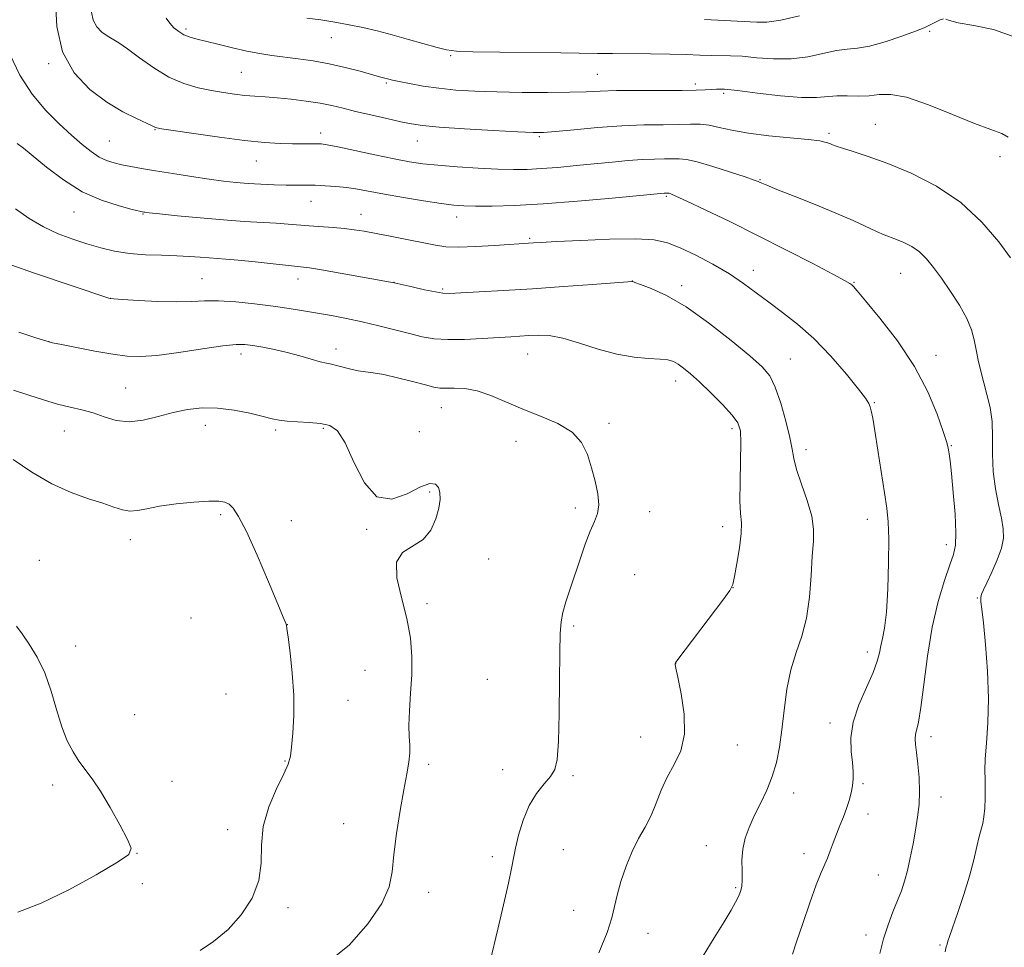
# Model space of a CAD drawing. Extents: x 2059800 to 2062700, y 339800 to 342700.
# Drawn here: x 2062030 to 2062298, y 340560 to 340812 of the extents above; entities that cross this region are included whole.
import ezdxf

# ---------------------------------------------------------------- set-up
doc = ezdxf.new("R2010")
doc.units = 0
doc.header["$MEASUREMENT"] = 0
for name, color, linetype, lineweight in [('DTM SPOT ELEVATION', 2, 'Continuous', 13), ('INDEX CONTOUR', 41, 'Continuous', 13), ('INTERMEDIATE CONTOUR', 44, 'Continuous', 0)]:
    doc.layers.add(name, color=color, linetype=linetype, lineweight=lineweight)

msp = doc.modelspace()

# ---------------------------------------------------------------- linework, layer by layer
at = {"layer": 'DTM SPOT ELEVATION'}
for p in [(2062075.56, 340809.16, 1172.31), (2062277.7, 340808.53, 1173.8), (2062115.06, 340806.85, 1173.21), (2062038.26, 340799.81, 1167.81), (2062147.46, 340801.92, 1173.81), (2062090.64, 340797.38, 1171.01), (2062187.38, 340796.83, 1172.91), (2062130.06, 340794.55, 1171.81), (2062214, 340794.27, 1172.41), (2062221.71, 340791.74, 1171.71), (2062262.92, 340783.29, 1170.9), (2062067.18, 340781.78, 1167.91), (2062112.21, 340780.87, 1168.51), (2062250.3, 340780.85, 1170.3), (2062054.79, 340778.76, 1167.01), (2062138.47, 340778.71, 1169.21), (2062171.62, 340779.89, 1169.81), (2062094.73, 340773.28, 1167.21), (2062296.74, 340774.51, 1171.5), (2062231.56, 340768.22, 1168.1), (2062109.58, 340762.36, 1165.21), (2062206.12, 340763.71, 1165.81), (2062045.17, 340759.46, 1163.21), (2062063.94, 340758.92, 1163.91), (2062123.16, 340758.81, 1164.71), (2062149.09, 340758.04, 1165.41), (2062168.95, 340752.28, 1164.21), (2062229.79, 340743.59, 1164.6), (2062079.89, 340741.29, 1160.91), (2062105.98, 340741.23, 1161.41), (2062196.88, 340740.63, 1162.01), (2062269.75, 340742.72, 1167.1), (2062132.1, 340740.27, 1162.01), (2062145.29, 340738.52, 1162.21), (2062210.24, 340739.41, 1162.41), (2062257.12, 340740.3, 1166.1), (2062054.99, 340735.98, 1160.01), (2062038.36, 340724.14, 1158.01), (2062116.37, 340722.17, 1158.51), (2062090.56, 340720.84, 1157.51), (2062168.4, 340720.78, 1159.21), (2062239.83, 340719.45, 1162.9), (2062279.39, 340720.5, 1166.6), (2062059.19, 340711.61, 1156.91), (2062208.67, 340713.47, 1159.41), (2062144.94, 340706.2, 1157.21), (2062262.62, 340707.6, 1164.1), (2062080.86, 340701.45, 1155.41), (2062112.92, 340700.65, 1155.81), (2062190.5, 340701.98, 1158.31), (2062223.97, 340700.55, 1159.61), (2062042.53, 340699.87, 1155.21), (2062099.97, 340700.13, 1155.71), (2062139, 340699.73, 1156.71), (2062165.24, 340697.04, 1157.31), (2062283.57, 340695.93, 1166.1), (2062244.03, 340694.79, 1162.5), (2062141.8, 340683.34, 1155.81), (2062181.4, 340678.99, 1157.71), (2062085.02, 340677.11, 1153.71), (2062201.62, 340677.95, 1158.51), (2062104.2, 340675.54, 1154.71), (2062221.38, 340673.88, 1159.41), (2062260.72, 340675.89, 1163.4), (2062124.7, 340673.14, 1155.91), (2062060.45, 340670.3, 1153.41), (2062282.2, 340668.94, 1165.5), (2062035.74, 340664.71, 1152.51), (2062157.8, 340665.06, 1156.81), (2062197.52, 340660.79, 1158.81), (2062224.22, 340657.28, 1160.01), (2062141.09, 340652.9, 1156.21), (2062290.63, 340654.52, 1167.9), (2062076.98, 340649.05, 1153.21), (2062103.12, 340647.24, 1154.01), (2062180.9, 340646.85, 1158.21), (2062045.61, 340641.46, 1152.31), (2062260.75, 340639.81, 1163.5), (2062208.62, 340636.61, 1160.01), (2062124.23, 340634.79, 1155.41), (2062157.45, 340632.4, 1156.91), (2062086.45, 340628.38, 1152.91), (2062119.65, 340626.69, 1154.81), (2062061.65, 340622.79, 1152.41), (2062250.58, 340620.48, 1163.5), (2062199.14, 340616.71, 1159.31), (2062277.98, 340616.8, 1166.5), (2062225.39, 340614.55, 1160.61), (2062102.46, 340610.19, 1153.91), (2062141.55, 340609.22, 1156.31), (2062161.63, 340607.76, 1157.41), (2062071.75, 340604.61, 1152.31), (2062180.75, 340606.16, 1158.21), (2062039.35, 340603.61, 1151.81), (2062240.72, 340601.5, 1162.7), (2062259.51, 340603.99, 1164.2), (2062280.75, 340600.39, 1166.6), (2062260.92, 340595.71, 1164.5), (2062086.87, 340591.5, 1153.61), (2062118.39, 340593.12, 1155.21), (2062178.16, 340586.08, 1158.91), (2062216.98, 340587.18, 1161.21), (2062062.31, 340585.07, 1152.01), (2062158.79, 340584.13, 1157.61), (2062243.52, 340584.96, 1163.5), (2062263.74, 340579.21, 1165.1), (2062063.73, 340576.83, 1152.21), (2062224.98, 340575.71, 1161.81), (2062141.5, 340574.43, 1156.61), (2062103.33, 340570.25, 1154.21), (2062180.97, 340569.54, 1159.21), (2062201.16, 340563.27, 1160.71), (2062260.32, 340562.88, 1165.5), (2062280.46, 340560.17, 1167.8)]:
    msp.add_point(p, dxfattribs=at)
at = {"layer": 'INDEX CONTOUR'}
for points in [[(2062049.9269, 340813.756, 1170), (2062050.397, 340811.56, 1170), (2062051.385, 340809.773, 1170), (2062052.721, 340808.374, 1170), (2062054.176, 340807.298, 1170), (2062057.327, 340805.388, 1170), (2062059.68, 340803.788, 1170), (2062062.931, 340801.3809, 1170), (2062066.82, 340798.616, 1170), (2062070.964, 340796.116, 1170), (2062075.028, 340794.358, 1170), (2062078.891, 340793.234, 1170), (2062082.479, 340792.492, 1170), (2062085.747, 340791.921, 1170), (2062088.743, 340791.475, 1170), (2062091.543, 340791.151, 1170), (2062094.253, 340790.93, 1170), (2062097.108, 340790.739, 1170), (2062100.376, 340790.487, 1170), (2062104.203, 340790.106, 1170), (2062108.239, 340789.6101, 1170), (2062112.013, 340789.03, 1170), (2062115.2251, 340788.388, 1170), (2062118.263, 340787.658, 1170), (2062121.684, 340786.803, 1170), (2062125.833, 340785.816, 1170), (2062130.182, 340784.822, 1170), (2062133.99, 340783.972, 1170), (2062136.8741, 340783.375, 1170), (2062139.878, 340782.942, 1170), (2062144.407, 340782.541, 1170), (2062151.293, 340782.074, 1170), (2062159.083, 340781.604, 1170), (2062165.748, 340781.228, 1170), (2062169.903, 340781.035, 1170), (2062172.712, 340781.0569, 1170), (2062175.979, 340781.317, 1170), (2062181.043, 340781.8039, 1170), (2062187.378, 340782.372, 1170), (2062193.992, 340782.844, 1170), (2062200.0359, 340783.089, 1170), (2062205.236, 340783.176, 1170), (2062209.457, 340783.219, 1170), (2062212.671, 340783.29, 1170), (2062215.261, 340783.278, 1170), (2062217.711, 340783.029, 1170), (2062220.482, 340782.446, 1170), (2062223.935, 340781.659, 1170), (2062228.407, 340780.857, 1170), (2062233.987, 340780.187, 1170), (2062244.69, 340779.177, 1170), (2062247.843, 340778.754, 1170), (2062249.576, 340778.371, 1170), (2062250.503, 340778.036, 1170), (2062251.217, 340777.734, 1170), (2062252.215, 340777.3601, 1170), (2062253.97, 340776.789, 1170), (2062256.874, 340775.894, 1170), (2062260.991, 340774.545, 1170), (2062266.302, 340772.612, 1170), (2062272.675, 340769.968, 1170), (2062279.513, 340766.484, 1170), (2062286.108, 340762.034, 1170), (2062291.834, 340756.69, 1170), (2062296.416, 340751.307, 1170), (2062299.661, 340746.9409, 1170)], [(2062027.951, 340745.038, 1160), (2062034.428, 340742.821, 1160), (2062054.66, 340736.01, 1160), (2062054.99, 340735.932, 1160), (2062055.954, 340735.845, 1160), (2062058.35, 340735.677, 1160), (2062062.6429, 340735.397, 1160), (2062067.956, 340735.115, 1160), (2062073.079, 340734.978, 1160), (2062077.142, 340735.075, 1160), (2062080.645, 340735.247, 1160), (2062084.428, 340735.277, 1160), (2062089.087, 340735.0041, 1160), (2062094.234, 340734.494, 1160), (2062099.233, 340733.869, 1160), (2062103.609, 340733.228, 1160), (2062107.516, 340732.586, 1160), (2062115.127, 340731.247, 1160), (2062119.181, 340730.482, 1160), (2062123.462, 340729.578, 1160), (2062127.946, 340728.51, 1160), (2062132.355, 340727.387, 1160), (2062136.351, 340726.354, 1160), (2062139.755, 340725.536, 1160), (2062143.011, 340724.985, 1160), (2062146.722, 340724.732, 1160), (2062151.264, 340724.782, 1160), (2062156.103, 340725.019, 1160), (2062163.839, 340725.51, 1160), (2062168.783, 340725.81, 1160), (2062171.28, 340725.935, 1160), (2062174.243, 340725.811, 1160), (2062177.94, 340725.152, 1160), (2062182.514, 340723.809, 1160), (2062187.593, 340722.17, 1160), (2062192.681, 340720.758, 1160), (2062197.331, 340719.96, 1160), (2062201.3, 340719.623, 1160), (2062204.395, 340719.4559, 1160), (2062206.528, 340719.208, 1160), (2062208.022, 340718.769, 1160), (2062209.308, 340718.067, 1160), (2062210.772, 340717.012, 1160), (2062212.64, 340715.45, 1160), (2062215.097, 340713.214, 1160), (2062218.183, 340710.262, 1160), (2062221.375, 340707.069, 1160), (2062224.003, 340704.236, 1160), (2062225.567, 340702.096, 1160), (2062226.2441, 340699.9, 1160), (2062226.377, 340696.6261, 1160), (2062226.2789, 340691.653, 1160), (2062226.139, 340685.955, 1160), (2062226.116, 340680.907, 1160), (2062226.296, 340677.46, 1160), (2062226.492, 340674.883, 1160), (2062226.444, 340672.023, 1160), (2062225.984, 340668.1, 1160), (2062225.294, 340663.826, 1160), (2062224.648, 340660.286, 1160), (2062224.161, 340658.158, 1160), (2062223.318, 340656.493, 1160), (2062221.448, 340653.934, 1160), (2062209.268, 340637.767, 1160), (2062208.586, 340636.831, 1160), (2062208.479, 340636.6339, 1160), (2062208.504, 340636.4171, 1160), (2062208.705, 340635.43, 1160), (2062209.246, 340632.922, 1160), (2062210.165, 340628.466, 1160), (2062210.9769, 340622.911, 1160), (2062211.066, 340617.428, 1160), (2062210.019, 340612.914, 1160), (2062208.237, 340609.17, 1160), (2062206.3189, 340605.724, 1160), (2062204.727, 340602.209, 1160), (2062203.351, 340598.686, 1160), (2062201.941, 340595.321, 1160), (2062200.313, 340592.197, 1160), (2062198.544, 340589.063, 1160), (2062196.781, 340585.585, 1160), (2062195.158, 340581.573, 1160), (2062193.783, 340577.4181, 1160), (2062192.752, 340573.651, 1160), (2062192.064, 340570.566, 1160), (2062191.313, 340567.485, 1160), (2062189.995, 340563.489, 1160), (2062187.8019, 340558.036, 1160)]]:
    msp.add_polyline3d(points, dxfattribs=at)
at = {"layer": 'INTERMEDIATE CONTOUR'}
for points in [[(2062040.168, 340816.889, 1168), (2062040.482, 340809.855, 1168), (2062042.017, 340802.946, 1168), (2062045.176, 340797.231, 1168), (2062049.45, 340792.757, 1168), (2062054.1, 340789.314, 1168), (2062058.46, 340786.713, 1168), (2062062.149, 340784.839, 1168), (2062066.405, 340782.882, 1168), (2062067.091, 340782.537, 1168), (2062067.343, 340782.397, 1168), (2062067.676, 340782.298, 1168), (2062068.951, 340782.081, 1168), (2062072.113, 340781.594, 1168), (2062077.704, 340780.751, 1168), (2062084.646, 340779.756, 1168), (2062091.455, 340778.881, 1168), (2062096.955, 340778.336, 1168), (2062101.19, 340778.0721, 1168), (2062104.516, 340777.978, 1168), (2062107.227, 340777.955, 1168), (2062111.041, 340777.9731, 1168), (2062112.319, 340777.938, 1168), (2062113.954, 340777.722, 1168), (2062116.813, 340777.168, 1168), (2062121.418, 340776.193, 1168), (2062126.927, 340775.012, 1168), (2062132.157, 340773.9119, 1168), (2062136.282, 340773.113, 1168), (2062139.913, 340772.559, 1168), (2062144.0191, 340772.129, 1168), (2062149.252, 340771.728, 1168), (2062155.001, 340771.3741, 1168), (2062160.336, 340771.117, 1168), (2062164.606, 340770.996, 1168), (2062168.279, 340771.0289, 1168), (2062172.102, 340771.222, 1168), (2062176.626, 340771.5749, 1168), (2062181.623, 340772.032, 1168), (2062191.405, 340773, 1168), (2062195.717, 340773.401, 1168), (2062199.5541, 340773.687, 1168), (2062202.873, 340773.832, 1168), (2062205.649, 340773.883, 1168), (2062207.864, 340773.907, 1168), (2062209.629, 340773.916, 1168), (2062211.576, 340773.715, 1168), (2062214.468, 340773.055, 1168), (2062218.739, 340771.8051, 1168), (2062223.5, 340770.29, 1168), (2062227.535, 340768.9541, 1168), (2062229.9411, 340768.129, 1168), (2062231.061, 340767.711, 1168), (2062232.088, 340767.2301, 1168), (2062233.378, 340766.6841, 1168), (2062236.149, 340765.576, 1168), (2062240.817, 340763.746, 1168), (2062246.551, 340761.472, 1168), (2062252.209, 340759.141, 1168), (2062256.869, 340757.083, 1168), (2062263.2139, 340754.125, 1168), (2062265.269, 340753.262, 1168), (2062268.68, 340751.997, 1168), (2062270.661, 340751.172, 1168), (2062272.803, 340750.063, 1168), (2062274.905, 340748.607, 1168), (2062276.834, 340746.735, 1168), (2062278.747, 340744.365, 1168), (2062280.872, 340741.406, 1168), (2062283.325, 340737.859, 1168), (2062285.78, 340734.071, 1168), (2062287.8, 340730.476, 1168), (2062289.0739, 340727.392, 1168), (2062289.8, 340724.657, 1168), (2062290.306, 340721.989, 1168), (2062290.8649, 340719.161, 1168), (2062291.539, 340716.16, 1168), (2062292.338, 340713.027, 1168), (2062293.236, 340709.7731, 1168), (2062294.059, 340706.294, 1168), (2062294.601, 340702.458, 1168), (2062294.7439, 340698.183, 1168), (2062294.735, 340693.594, 1168), (2062294.916, 340688.8681, 1168), (2062295.521, 340684.201, 1168), (2062296.367, 340679.872, 1168), (2062297.1639, 340676.18, 1168), (2062297.652, 340673.281, 1168), (2062297.683, 340670.762, 1168), (2062297.137, 340668.068, 1168), (2062295.981, 340664.836, 1168), (2062294.5271, 340661.489, 1168), (2062293.176, 340658.64, 1168), (2062292.246, 340656.735, 1168), (2062291.729, 340655.528, 1168), (2062291.535, 340654.603, 1168), (2062291.586, 340653.482, 1168), (2062291.845, 340651.444, 1168), (2062292.2891, 340647.702, 1168), (2062292.861, 340641.797, 1168), (2062293.38, 340634.563, 1168), (2062293.6329, 340627.157, 1168), (2062293.486, 340620.562, 1168), (2062293.116, 340615.054, 1168), (2062292.781, 340610.733, 1168), (2062292.67, 340607.583, 1168), (2062292.716, 340605.126, 1168), (2062292.786, 340602.77, 1168), (2062292.77, 340600.089, 1168), (2062292.646, 340597.338, 1168), (2062292.416, 340594.94, 1168), (2062292.084, 340593.152, 1168), (2062291.137, 340589.633, 1168), (2062290.516, 340586.873, 1168), (2062289.686, 340583.256, 1168), (2062288.519, 340578.856, 1168), (2062286.97, 340573.865, 1168), (2062285.317, 340568.971, 1168), (2062283.0559, 340562.481, 1168), (2062282.608, 340561.136, 1168), (2062282.379, 340560.386, 1168), (2062282.184, 340559.658, 1168), (2062281.8941, 340558.319, 1168)], [(2062216.48, 340811.807, 1176), (2062221.925, 340811.47, 1176), (2062225.374, 340811.305, 1176), (2062227.379, 340811.239, 1176), (2062228.886, 340811.158, 1176), (2062230.742, 340811.016, 1176), (2062233.397, 340811.056, 1176), (2062237.2039, 340811.589, 1176), (2062242.26, 340812.792, 1176)], [(2062070.238, 340812.125, 1172), (2062071.182, 340810.735, 1172), (2062072.315, 340809.517, 1172), (2062073.606, 340808.468, 1172), (2062074.978, 340807.639, 1172), (2062076.427, 340807.042, 1172), (2062078.24, 340806.524, 1172), (2062084.231, 340805.024, 1172), (2062088.211, 340804.044, 1172), (2062092.158, 340803.151, 1172), (2062095.668, 340802.489, 1172), (2062098.937, 340802, 1172), (2062106.071, 340801.114, 1172), (2062110.169, 340800.531, 1172), (2062114.493, 340799.751, 1172), (2062118.87, 340798.747, 1172), (2062122.892, 340797.688, 1172), (2062128.153, 340796.218, 1172), (2062130.701, 340795.5451, 1172), (2062131.709, 340795.304, 1172), (2062133.485, 340794.9159, 1172), (2062136.322, 340794.34, 1172), (2062140.03, 340793.676, 1172), (2062144.299, 340793.059, 1172), (2062148.919, 340792.594, 1172), (2062154.072, 340792.277, 1172), (2062160.041, 340792.075, 1172), (2062166.894, 340791.962, 1172), (2062173.838, 340791.934, 1172), (2062179.865, 340791.994, 1172), (2062184.344, 340792.135, 1172), (2062188.157, 340792.301, 1172), (2062192.565, 340792.428, 1172), (2062198.401, 340792.471, 1172), (2062204.779, 340792.468, 1172), (2062210.39, 340792.477, 1172), (2062214.246, 340792.541, 1172), (2062216.664, 340792.6459, 1172), (2062218.287, 340792.765, 1172), (2062219.782, 340792.851, 1172), (2062221.915, 340792.79, 1172), (2062225.473, 340792.452, 1172), (2062230.883, 340791.78, 1172), (2062237.122, 340791.032, 1172), (2062242.8, 340790.538, 1172), (2062246.895, 340790.524, 1172), (2062252.417, 340791.036, 1172), (2062255.257, 340791.041, 1172), (2062258.271, 340790.957, 1172), (2062261.196, 340791.023, 1172), (2062263.94, 340791.337, 1172), (2062267.091, 340791.415, 1172), (2062271.404, 340790.633, 1172), (2062277.3031, 340788.608, 1172), (2062283.873, 340785.94, 1172), (2062289.87, 340783.473, 1172), (2062294.306, 340781.832, 1172), (2062297.239, 340780.762, 1172), (2062298.985, 340779.789, 1172)], [(2062108.404, 340812.169, 1174), (2062112.186, 340811.639, 1174), (2062116.057, 340811.0451, 1174), (2062119.907, 340810.367, 1174), (2062123.6791, 340809.587, 1174), (2062127.521, 340808.6759, 1174), (2062131.63, 340807.604, 1174), (2062136.07, 340806.378, 1174), (2062143.866, 340804.16, 1174), (2062146.353, 340803.5199, 1174), (2062149.051, 340803.1719, 1174), (2062153.562, 340802.9899, 1174), (2062160.8791, 340802.868, 1174), (2062177.472, 340802.698, 1174), (2062187.385, 340802.566, 1174), (2062191.461, 340802.5241, 1174), (2062201.814, 340802.464, 1174), (2062207.045, 340802.378, 1174), (2062211.526, 340802.223, 1174), (2062215.245, 340802.056, 1174), (2062218.324, 340801.95, 1174), (2062223.573, 340801.932, 1174), (2062226.693, 340801.768, 1174), (2062230.669, 340801.387, 1174), (2062235.241, 340801.043, 1174), (2062240.002, 340801.064, 1174), (2062244.577, 340801.658, 1174), (2062252.3049, 340803.305, 1174), (2062255.222, 340803.68, 1174), (2062258.012, 340803.952, 1174), (2062261.341, 340804.543, 1174), (2062265.597, 340805.732, 1174), (2062270.083, 340807.23, 1174), (2062273.83, 340808.602, 1174), (2062276.141, 340809.525, 1174), (2062277.417, 340810.118, 1174), (2062278.334, 340810.61, 1174), (2062279.409, 340811.1629, 1174), (2062280.531, 340811.664, 1174), (2062281.434, 340811.935, 1174)], [(2062282.046, 340811.844, 1174), (2062283.074, 340811.458, 1174), (2062285.422, 340810.891, 1174), (2062289.66, 340810.182, 1174), (2062295.012, 340809.065, 1174), (2062300.366, 340807.196, 1174)], [(2062027.721, 340802.371, 1166), (2062030.407, 340796.613, 1166), (2062033.7979, 340791.461, 1166), (2062037.475, 340787.061, 1166), (2062041.136, 340783.375, 1166), (2062044.508, 340780.317, 1166), (2062047.387, 340777.815, 1166), (2062049.841, 340775.842, 1166), (2062052.009, 340774.387, 1166), (2062054.027, 340773.409, 1166), (2062056.032, 340772.764, 1166), (2062058.158, 340772.28, 1166), (2062060.5681, 340771.8051, 1166), (2062063.518, 340771.271, 1166), (2062067.291, 340770.628, 1166), (2062072.002, 340769.857, 1166), (2062077.103, 340769.053, 1166), (2062081.879, 340768.343, 1166), (2062085.812, 340767.822, 1166), (2062089.176, 340767.462, 1166), (2062092.446, 340767.205, 1166), (2062095.959, 340767.006, 1166), (2062099.5269, 340766.859, 1166), (2062102.824, 340766.77, 1166), (2062105.633, 340766.738, 1166), (2062108.1469, 340766.725, 1166), (2062110.6661, 340766.689, 1166), (2062113.416, 340766.589, 1166), (2062116.326, 340766.395, 1166), (2062119.255, 340766.084, 1166), (2062122.162, 340765.631, 1166), (2062129.513, 340764.268, 1166), (2062134.668, 340763.371, 1166), (2062140.131, 340762.476, 1166), (2062144.904, 340761.747, 1166), (2062148.326, 340761.306, 1166), (2062151.104, 340761.102, 1166), (2062154.281, 340761.039, 1166), (2062158.756, 340761.056, 1166), (2062164.8251, 340761.223, 1166), (2062172.6339, 340761.645, 1166), (2062181.994, 340762.37, 1166), (2062191.371, 340763.213, 1166), (2062205.55, 340764.576, 1166), (2062206.424, 340764.595, 1166), (2062206.593, 340764.578, 1166), (2062206.844, 340764.521, 1166), (2062207.352, 340764.3469, 1166), (2062208.7229, 340763.758, 1166), (2062211.674, 340762.399, 1166), (2062216.689, 340760.023, 1166), (2062223.328, 340756.814, 1166), (2062230.92, 340753.062, 1166), (2062238.745, 340749.0959, 1166), (2062245.886, 340745.408, 1166), (2062251.378, 340742.528, 1166), (2062254.561, 340740.823, 1166), (2062255.984, 340740.008, 1166), (2062256.502, 340739.6299, 1166), (2062256.934, 340739.19, 1166), (2062257.968, 340737.991, 1166), (2062260.254, 340735.2851, 1166), (2062264.165, 340730.5789, 1166), (2062268.947, 340724.384, 1166), (2062273.563, 340717.466, 1166), (2062277.174, 340710.58, 1166), (2062279.726, 340704.445, 1166), (2062281.363, 340699.774, 1166), (2062282.249, 340697.023, 1166), (2062282.634, 340695.63, 1166), (2062282.793, 340694.783, 1166), (2062282.959, 340693.7, 1166), (2062283.209, 340691.746, 1166), (2062283.581, 340688.317, 1166), (2062284.076, 340683.146, 1166), (2062284.548, 340677.31, 1166), (2062284.814, 340672.218, 1166), (2062284.714, 340668.836, 1166), (2062284.178, 340666.345, 1166), (2062283.158, 340663.483, 1166), (2062281.666, 340659.226, 1166), (2062279.952, 340653.517, 1166), (2062278.329, 340646.54, 1166), (2062277.0381, 340638.658, 1166), (2062276.049, 340630.953, 1166), (2062275.262, 340624.687, 1166), (2062274.603, 340620.761, 1166), (2062273.7881, 340617.384, 1166), (2062273.714, 340616.214, 1166), (2062273.84, 340614.686, 1166), (2062274.119, 340612.461, 1166), (2062274.4841, 340609.334, 1166), (2062274.807, 340605.64, 1166), (2062274.945, 340601.849, 1166), (2062274.79, 340598.312, 1166), (2062274.386, 340594.909, 1166), (2062273.812, 340591.399, 1166), (2062273.139, 340587.639, 1166), (2062272.406, 340583.8671, 1166), (2062271.641, 340580.418, 1166), (2062270.853, 340577.51, 1166), (2062269.978, 340574.892, 1166), (2062268.933, 340572.196, 1166), (2062267.678, 340569.125, 1166), (2062266.35, 340565.66, 1166), (2062265.128, 340561.85, 1166), (2062264.144, 340557.785, 1166)], [(2062029.748, 340778.075, 1164), (2062031.399, 340776.768, 1164), (2062037.686, 340771.606, 1164), (2062042.285, 340768.136, 1164), (2062047.4079, 340764.953, 1164), (2062052.642, 340762.61, 1164), (2062057.383, 340761.07, 1164), (2062060.98, 340760.148, 1164), (2062064.084, 340759.4239, 1164), (2062064.423, 340759.377, 1164), (2062065.595, 340759.243, 1164), (2062068.383, 340758.944, 1164), (2062073.259, 340758.436, 1164), (2062079.428, 340757.832, 1164), (2062085.78, 340757.277, 1164), (2062091.4, 340756.884, 1164), (2062100.084, 340756.389, 1164), (2062103.314, 340756.153, 1164), (2062109.071, 340755.664, 1164), (2062115.565, 340755.206, 1164), (2062118.633, 340754.946, 1164), (2062121.298, 340754.626, 1164), (2062123.982, 340754.189, 1164), (2062127.259, 340753.573, 1164), (2062131.471, 340752.752, 1164), (2062136.0469, 340751.846, 1164), (2062140.184, 340751.009, 1164), (2062143.368, 340750.377, 1164), (2062146.232, 340749.992, 1164), (2062149.695, 340749.877, 1164), (2062154.339, 340750.026, 1164), (2062159.381, 340750.323, 1164), (2062170.004, 340751.04, 1164), (2062172.075, 340751.164, 1164), (2062176.185, 340751.391, 1164), (2062182.859, 340751.729, 1164), (2062190.693, 340752.036, 1164), (2062197.801, 340752.135, 1164), (2062202.815, 340751.857, 1164), (2062206.44, 340751.0849, 1164), (2062209.9009, 340749.7089, 1164), (2062214.113, 340747.6879, 1164), (2062218.763, 340745.229, 1164), (2062223.23, 340742.604, 1164), (2062227.066, 340740.027, 1164), (2062230.497, 340737.481, 1164), (2062233.924, 340734.89, 1164), (2062237.67, 340732.14, 1164), (2062241.772, 340728.955, 1164), (2062246.191, 340725.021, 1164), (2062250.792, 340720.2349, 1164), (2062255.052, 340715.34, 1164), (2062258.352, 340711.294, 1164), (2062260.266, 340708.782, 1164), (2062261.132, 340707.4, 1164), (2062261.484, 340706.476, 1164), (2062261.778, 340705.343, 1164), (2062262.179, 340703.363, 1164), (2062262.775, 340699.904, 1164), (2062263.6101, 340694.657, 1164), (2062265.399, 340683.058, 1164), (2062266.022, 340678.876, 1164), (2062266.4, 340675.145, 1164), (2062266.556, 340670.509, 1164), (2062266.5119, 340664.092, 1164), (2062266.289, 340656.951, 1164), (2062265.909, 340650.626, 1164), (2062265.405, 340646.27, 1164), (2062264.865, 340643.488, 1164), (2062264.386, 340641.499, 1164), (2062263.9929, 340639.586, 1164), (2062263.413, 340637.288, 1164), (2062262.296, 340634.208, 1164), (2062260.468, 340630.113, 1164), (2062258.431, 340625.415, 1164), (2062256.861, 340620.691, 1164), (2062256.248, 340616.427, 1164), (2062256.331, 340612.756, 1164), (2062256.664, 340609.722, 1164), (2062256.876, 340607.315, 1164), (2062256.892, 340605.313, 1164), (2062256.7141, 340603.442, 1164), (2062256.345, 340601.477, 1164), (2062255.795, 340599.392, 1164), (2062255.077, 340597.211, 1164), (2062254.215, 340594.9579, 1164), (2062253.276, 340592.649, 1164), (2062252.338, 340590.304, 1164), (2062251.463, 340587.956, 1164), (2062250.65, 340585.723, 1164), (2062249.882, 340583.738, 1164), (2062248.174, 340579.831, 1164), (2062246.864, 340576.499, 1164), (2062245.086, 340571.553, 1164), (2062243.1549, 340565.945, 1164), (2062241.491, 340560.9731, 1164), (2062240.401, 340557.603, 1164)], [(2062029.269, 340760.322, 1162), (2062032.998, 340757.71, 1162), (2062036.905, 340755.381, 1162), (2062040.866, 340753.504, 1162), (2062044.804, 340752.01, 1162), (2062048.655, 340750.771, 1162), (2062052.397, 340749.69, 1162), (2062056.181, 340748.801, 1162), (2062060.201, 340748.17, 1162), (2062064.556, 340747.827, 1162), (2062068.968, 340747.667, 1162), (2062073.066, 340747.549, 1162), (2062076.556, 340747.366, 1162), (2062079.464, 340747.143, 1162), (2062081.89, 340746.938, 1162), (2062086.442, 340746.605, 1162), (2062089.777, 340746.31, 1162), (2062094.3871, 340745.841, 1162), (2062106.68, 340744.538, 1162), (2062109.104, 340744.236, 1162), (2062112.402, 340743.715, 1162), (2062117.445, 340742.841, 1162), (2062132.144, 340740.196, 1162), (2062137.084, 340739.057, 1162), (2062140.404, 340738.312, 1162), (2062143.356, 340737.688, 1162), (2062145.375, 340737.363, 1162), (2062147.288, 340737.307, 1162), (2062150.269, 340737.439, 1162), (2062155.2091, 340737.692, 1162), (2062161.8749, 340738.059, 1162), (2062169.752, 340738.544, 1162), (2062178.201, 340739.133, 1162), (2062186.0779, 340739.722, 1162), (2062196.859, 340740.531, 1162), (2062196.963, 340740.498, 1162), (2062197.548, 340740.296, 1162), (2062199.098, 340739.749, 1162), (2062201.989, 340738.66, 1162), (2062206.167, 340736.733, 1162), (2062211.47, 340733.649, 1162), (2062217.598, 340729.311, 1162), (2062223.699, 340724.519, 1162), (2062228.7819, 340720.296, 1162), (2062232.143, 340717.314, 1162), (2062234.215, 340714.844, 1162), (2062235.72, 340711.802, 1162), (2062237.216, 340707.4681, 1162), (2062238.619, 340702.556, 1162), (2062239.682, 340698.139, 1162), (2062240.276, 340694.95, 1162), (2062240.73, 340692.369, 1162), (2062241.489, 340689.4329, 1162), (2062242.834, 340685.472, 1162), (2062244.388, 340680.975, 1162), (2062245.613, 340676.725, 1162), (2062246.111, 340673.229, 1162), (2062246.055, 340669.902, 1162), (2062245.758, 340665.887, 1162), (2062245.448, 340660.617, 1162), (2062244.996, 340654.682, 1162), (2062244.182, 340648.963, 1162), (2062242.885, 340644.083, 1162), (2062241.352, 340639.643, 1162), (2062239.926, 340634.985, 1162), (2062238.868, 340629.6549, 1162), (2062238.104, 340624.015, 1162), (2062237.476, 340618.629, 1162), (2062236.832, 340613.925, 1162), (2062236.022, 340609.781, 1162), (2062234.902, 340605.943, 1162), (2062233.393, 340602.21, 1162), (2062231.676, 340598.61, 1162), (2062229.998, 340595.229, 1162), (2062228.578, 340592.114, 1162), (2062227.511, 340589.153, 1162), (2062226.862, 340586.197, 1162), (2062226.649, 340583.169, 1162), (2062226.686, 340580.29, 1162), (2062226.7421, 340577.853, 1162), (2062226.623, 340576.047, 1162), (2062226.29, 340574.649, 1162), (2062225.743, 340573.333, 1162), (2062224.946, 340571.764, 1162), (2062223.706, 340569.5771, 1162), (2062221.792, 340566.402, 1162), (2062219.108, 340562.061, 1162), (2062216.092, 340557.153, 1162)], [(2062030.175, 340726.778, 1158), (2062034.776, 340725.251, 1158), (2062037.484, 340724.376, 1158), (2062039.296, 340723.891, 1158), (2062041.714, 340723.389, 1158), (2062045.801, 340722.576, 1158), (2062050.848, 340721.604, 1158), (2062055.706, 340720.74, 1158), (2062059.596, 340720.213, 1158), (2062063.227, 340720.105, 1158), (2062067.676, 340720.46, 1158), (2062073.61, 340721.259, 1158), (2062080.041, 340722.231, 1158), (2062085.57, 340723.041, 1158), (2062089.202, 340723.428, 1158), (2062091.5681, 340723.427, 1158), (2062093.703, 340723.148, 1158), (2062096.421, 340722.681, 1158), (2062099.655, 340722.049, 1158), (2062103.118, 340721.254, 1158), (2062106.524, 340720.33, 1158), (2062109.6, 340719.4211, 1158), (2062112.076, 340718.703, 1158), (2062113.803, 340718.287, 1158), (2062115.125, 340718.031, 1158), (2062116.506, 340717.731, 1158), (2062120.345, 340716.68, 1158), (2062122.404, 340716.21, 1158), (2062124.333, 340715.935, 1158), (2062126.4819, 340715.682, 1158), (2062129.32, 340715.206, 1158), (2062133.096, 340714.354, 1158), (2062137.163, 340713.325, 1158), (2062140.647, 340712.407, 1158), (2062142.947, 340711.825, 1158), (2062144.54, 340711.553, 1158), (2062146.169, 340711.499, 1158), (2062148.432, 340711.538, 1158), (2062151.326, 340711.405, 1158), (2062154.702, 340710.8011, 1158), (2062158.439, 340709.523, 1158), (2062167.071, 340705.842, 1158), (2062171.936, 340703.946, 1158), (2062176.618, 340701.939, 1158), (2062180.477, 340699.593, 1158), (2062183.062, 340696.739, 1158), (2062184.664, 340693.463, 1158), (2062185.765, 340689.911, 1158), (2062186.729, 340686.259, 1158), (2062187.455, 340682.785, 1158), (2062187.728, 340679.791, 1158), (2062187.397, 340677.43, 1158), (2062186.567, 340675.244, 1158), (2062185.407, 340672.622, 1158), (2062184.0701, 340669.131, 1158), (2062182.657, 340665.057, 1158), (2062179.948, 340656.947, 1158), (2062178.831, 340653.471, 1158), (2062177.994, 340650.532, 1158), (2062177.494, 340647.995, 1158), (2062177.25, 340644.805, 1158), (2062177.145, 340639.674, 1158), (2062177.073, 340631.896, 1158), (2062176.974, 340623.088, 1158), (2062176.798, 340615.4479, 1158), (2062176.473, 340610.6, 1158), (2062175.829, 340607.866, 1158), (2062174.674, 340605.992, 1158), (2062172.91, 340603.912, 1158), (2062170.8269, 340601.306, 1158), (2062168.81, 340598.038, 1158), (2062167.175, 340594.103, 1158), (2062165.957, 340590.022, 1158), (2062165.1221, 340586.444, 1158), (2062164.584, 340583.713, 1158), (2062164.0621, 340580.944, 1158), (2062163.221, 340576.949, 1158), (2062161.86, 340571.026, 1158), (2062160.293, 340564.429, 1158), (2062158.195, 340555.731, 1158)], [(2062028.736, 340710.997, 1156), (2062032.841, 340709.621, 1156), (2062036.894, 340708.317, 1156), (2062040.703, 340707.213, 1156), (2062044.135, 340706.382, 1156), (2062047.291, 340705.657, 1156), (2062050.327, 340704.815, 1156), (2062053.392, 340703.745, 1156), (2062056.614, 340702.782, 1156), (2062060.113, 340702.375, 1156), (2062063.957, 340702.822, 1156), (2062068.008, 340703.8221, 1156), (2062072.075, 340704.925, 1156), (2062076.031, 340705.746, 1156), (2062080.005, 340706.153, 1156), (2062084.189, 340706.084, 1156), (2062088.648, 340705.528, 1156), (2062092.945, 340704.698, 1156), (2062096.512, 340703.863, 1156), (2062099.001, 340703.238, 1156), (2062100.934, 340702.818, 1156), (2062103.049, 340702.547, 1156), (2062105.87, 340702.361, 1156), (2062109.075, 340702.18, 1156), (2062112.124, 340701.921, 1156), (2062114.626, 340701.383, 1156), (2062116.762, 340699.899, 1156), (2062118.862, 340696.686, 1156), (2062121.226, 340691.447, 1156), (2062124.044, 340685.828, 1156), (2062127.478, 340681.964, 1156), (2062131.552, 340681.339, 1156), (2062135.725, 340682.848, 1156), (2062139.319, 340684.735, 1156), (2062141.814, 340685.592, 1156), (2062143.34, 340685.402, 1156), (2062144.188, 340684.495, 1156), (2062144.599, 340683.131, 1156), (2062144.625, 340681.296, 1156), (2062144.265, 340678.904, 1156), (2062143.492, 340675.976, 1156), (2062142.149, 340672.96, 1156), (2062140.051, 340670.41, 1156), (2062134.446, 340666.884, 1156), (2062132.766, 340664.217, 1156), (2062132.859, 340659.944, 1156), (2062134.115, 340654.576, 1156), (2062135.595, 340648.917, 1156), (2062136.544, 340643.6, 1156), (2062136.93, 340638.569, 1156), (2062136.906, 340633.596, 1156), (2062136.629, 340628.566, 1156), (2062136.2959, 340623.817, 1156), (2062136.11, 340619.798, 1156), (2062136.199, 340616.802, 1156), (2062136.394, 340614.483, 1156), (2062136.451, 340612.339, 1156), (2062136.177, 340609.883, 1156), (2062135.59, 340606.691, 1156), (2062134.758, 340602.356, 1156), (2062133.771, 340596.703, 1156), (2062132.814, 340590.494, 1156), (2062132.091, 340584.724, 1156), (2062131.6379, 340580.069, 1156), (2062130.811, 340575.928, 1156), (2062128.796, 340571.3841, 1156), (2062125.037, 340565.869, 1156), (2062120.002, 340560.222, 1156), (2062114.418, 340555.632, 1156)], [(2062028.633, 340692.129, 1154), (2062033.702, 340688.738, 1154), (2062039.121, 340685.56, 1154), (2062044.35, 340683.177, 1154), (2062049.067, 340681.488, 1154), (2062053.005, 340680.224, 1154), (2062056.001, 340679.182, 1154), (2062058.321, 340678.427, 1154), (2062060.333, 340678.089, 1154), (2062062.415, 340678.247, 1154), (2062064.97, 340678.756, 1154), (2062068.405, 340679.414, 1154), (2062072.898, 340680.042, 1154), (2062077.697, 340680.541, 1154), (2062081.817, 340680.831, 1154), (2062084.534, 340680.8451, 1154), (2062086.162, 340680.556, 1154), (2062087.2741, 340679.9509, 1154), (2062088.397, 340678.884, 1154), (2062089.876, 340676.6849, 1154), (2062092.006, 340672.55, 1154), (2062094.91, 340666.135, 1154), (2062098.016, 340658.912, 1154), (2062100.574, 340652.81, 1154), (2062102.033, 340649.271, 1154), (2062102.776, 340647.392, 1154), (2062102.861, 340647.116, 1154), (2062103.026, 340646.177, 1154), (2062103.361, 340643.825, 1154), (2062103.9039, 340639.58, 1154), (2062104.478, 340634.045, 1154), (2062104.855, 340628.092, 1154), (2062104.872, 340622.501, 1154), (2062104.629, 340617.684, 1154), (2062104.296, 340613.963, 1154), (2062103.956, 340611.437, 1154), (2062103.358, 340609.326, 1154), (2062102.164, 340606.628, 1154), (2062100.219, 340602.616, 1154), (2062098.098, 340597.655, 1154), (2062096.557, 340592.379, 1154), (2062096.071, 340587.3, 1154), (2062095.991, 340582.4241, 1154), (2062095.385, 340577.629, 1154), (2062093.5411, 340572.863, 1154), (2062090.62, 340568.337, 1154), (2062086.999, 340564.331, 1154), (2062083.086, 340561.077, 1154), (2062079.4, 340558.607, 1154)], [(2062029.498, 340646.846, 1152), (2062031.034, 340644.7401, 1152), (2062032.987, 340641.931, 1152), (2062035.144, 340638.379, 1152), (2062037.204, 340634.095, 1152), (2062038.939, 340629.183, 1152), (2062040.436, 340624.1189, 1152), (2062041.855, 340619.472, 1152), (2062043.331, 340615.6781, 1152), (2062044.883, 340612.637, 1152), (2062046.506, 340610.12, 1152), (2062050.1251, 340605.297, 1152), (2062052.37, 340601.94, 1152), (2062054.983, 340597.491, 1152), (2062057.577, 340592.764, 1152), (2062059.661, 340588.849, 1152), (2062060.709, 340586.455, 1152), (2062060.047, 340584.778, 1152), (2062056.967, 340582.629, 1152), (2062051.133, 340579.195, 1152), (2062043.703, 340575.143, 1152), (2062036.209, 340571.51, 1152), (2062029.926, 340569.101, 1152)]]:
    msp.add_polyline3d(points, dxfattribs=at)

doc.saveas('drawing.dxf')
